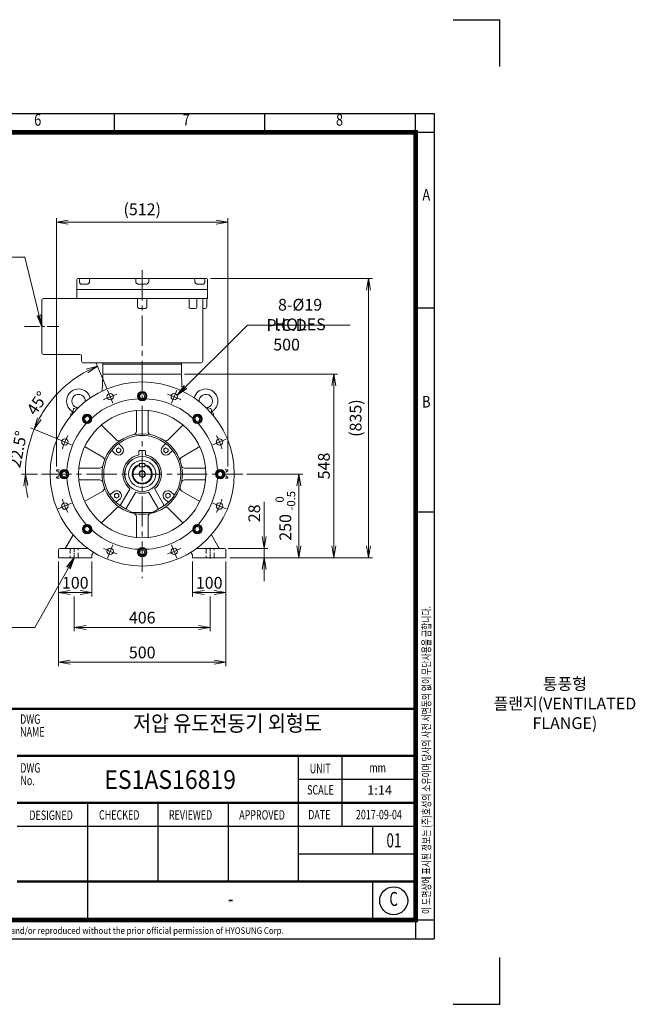
# Model space of a CAD drawing. Units: millimetres. Extents: x 0 to 4563, y 0 to 2940.
# Drawn here: x 2724 to 4563, y 0 to 2940 of the extents above; entities that cross this region are included whole.
import ezdxf
from ezdxf.enums import TextEntityAlignment as Align

# ---------------------------------------------------------------- set-up
doc = ezdxf.new("R2010")
doc.units = ezdxf.units.MM
doc.header["$LTSCALE"] = 120
doc.linetypes.add('CENTER2', pattern=[1.125, 0.75, -0.125, 0.125, -0.125])
doc.linetypes.add('HIDDEN2', pattern=[0.1875, 0.125, -0.0625])
doc.layers.get('0').update_dxf_attribs({"linetype": 'CONTINUOUS', "lineweight": 30})
doc.layers.get('DEFPOINTS').update_dxf_attribs({"linetype": 'CONTINUOUS'})
for name, color, linetype, lineweight in [('CENTER LINE', 1, 'CENTER2', 9), ('DIMENSION LINE', 2, 'CONTINUOUS', 13), ('HIDDEN OUTLINE', 2, 'HIDDEN2', 20), ('OUTLINE', 3, 'CONTINUOUS', 20)]:
    doc.layers.add(name, color=color, linetype=linetype, lineweight=lineweight)
doc.styles.add('HY견고딕', font='txt')
doc.styles.add('ROMANS', font='romans.shx', dxfattribs={"width": 0.7, "height": 3.5, "bigfont": 'whgtxt.shx'})
doc.styles.get("Standard").update_dxf_attribs({"font": 'romans.shx', "width": 0.8, "bigfont": 'whgtxt.shx'})
doc.dimstyles.get("Standard").update_dxf_attribs({"dimscale": 11.7, "dimtxt": 3, "dimasz": 3, "dimexe": 1, "dimexo": 1, "dimgap": 1, "dimtad": 1, "dimdec": 1, "dimzin": 9, "dimdsep": 46, "dimtxsty": 'Standard', "dimblk": 'OPEN', "dimcen": 0, "dimclrd": 256, "dimclre": 256, "dimclrt": 7, "dimadec": 1, "dimazin": 2, "dimtfac": 1, "dimtdec": 1, "dimtmove": 0, "dimatfit": 3, "dimldrblk": 'OPEN', "dimfxl": 0, "dimtolj": 1, "dimtzin": 0, "dimlwd": 9, "dimlwe": 9, "dimarcsym": 0})

# ---------------------------------------------------------------- blocks, each defined once
blk = doc.blocks.new('HS_A4양식_S_L(210X297MM)')
at = {"color": 0}
for p, q in [((18, 190), (283, 190)), ((283, 190), (283, 14)), ((283, 148.5), (279, 148.5)), ((283, 105), (279, 105)), ((18, 14), (283, 14)), ((18, 14), (283, 14))]:
    blk.add_line(p, q, dxfattribs=at)
for p, q in [((214.75, 186), (214.75, 190)), ((246.88, 186), (246.88, 190)), ((279, 186.04), (279, 190)), ((18, 186), (283, 186)), ((279, 186.04), (279, 14)), ((18, 18), (283, 18))]:
    blk.add_line(p, q)
at = {"color": 3, "const_width": 1}
blk.add_lwpolyline([(22, 18), (279, 18), (279, 186), (22, 186), (22, 17.5)], dxfattribs=at)
at = {"style": 'ROMANS', "width": 0.8}
for s, p in [('6', (198.39, 188.32)), ('7', (230.08, 188.32)), ('8', (262.79, 188.32)), ('A', (281.3, 172.34)), ('B', (281.3, 128.2))]:
    blk.add_text(s, height=2.5, dxfattribs=at).set_placement(p, align=Align.MIDDLE)
at = {"style": 'ROMANS', "width": 0.7}
blk.add_text('이 도면상에 표시된 정보는 (주)효성의 소유이며 당사의 사전 서면동의 없이 무단사용을 금합니다.', height=1.75, rotation=90, dxfattribs=at).set_placement((282.18, 19.25))
at = {"style": 'ROMANS', "width": 0.88}
blk.add_text("The information written in this drawing is HYOSUNG's property, and may not be disclosed and/or reproduced without the prior official permission of HYOSUNG Corp.", height=1.4, dxfattribs=at).set_placement((122.33, 15.02))
blk = doc.blocks.new('HYOSUNG_TITLE_A4_L')
for p in [(0, 45), (-170, 0)]:
    blk.add_line(p, (0, 0))
at = {"color": 3}
for p, q in [((-25, 8.2), (-25, 35)), ((-15.66, 20), (-15.66, 35)), ((-25, 30), (0, 30)), ((-85, 25), (0, 25)), ((-70, 25), (-70, 0)), ((-55, 25), (-55, 8.2)), ((-40, 25), (-40, 8.2)), ((-85, 20), (0, 20)), ((-9.09, 14.1), (-9.09, 20)), ((-25, 14.1), (0, 14.1)), ((-25, 14.1), (0, 14.1)), ((-9.09, 0), (-9.09, 8.2))]:
    blk.add_line(p, q, dxfattribs=at)
at = {"color": 3, "const_width": 0.5}
for points in [[(-170.25, 45), (0, 45)], [(-85, 35), (0, 35)], [(0, 25), (-85, 25)], [(0, 8.2), (-85, 8.2)]]:
    blk.add_lwpolyline(points, dxfattribs=at)
blk.add_circle((-4.66, 4.09), 2.99)
at = {"style": 'ROMANS', "width": 0.7}
for s, p in [('DWG ', (-84.36, 41.82)), ('NAME', (-84.36, 39.11)), ('DWG', (-84.33, 31.43)), ('UNIT', (-22.57, 31.29)), ('No.', (-84.3, 28.74)), ('SCALE', (-23.12, 26.74)), ('DESIGNED', (-82.39, 21.33)), ('CHECKED', (-67.53, 21.4)), ('REVIEWED', (-52.62, 21.4)), ('APPROVED', (-37.62, 21.4)), ('DATE', (-22.9, 21.45))]:
    blk.add_text(s, height=2, dxfattribs=at).set_placement(p)
for tag, height, p in [('GEN-TITLE-CTRN{2.5}', 2, (-167.5, 41.5)), ('GEN-TITLE-POSI{22.6}', 2, (-8.08, 32.46)), ('GEN-TITLE-APPM{2.5}', 2, (-167.5, 27.5)), ('GEN-TITLE-FSCM{20.7}', 1.8, (-12.78, 11.15))]:
    blk.add_attdef(tag, text='', height=height, dxfattribs=at).set_placement(p, align=Align.MIDDLE_CENTER)
for tag, height, p in [('GEN-TITLE-PLOT{5}', 1.8, (-160, 41.5)), ('GEN-TITLE-CHKM{2.5}', 2, (-167.5, 34.5)), ('GEN-TITLE-ISSD{5}', 1.8, (-160, 34.5)), ('GEN-TITLE-ITEM{12.7}', 3.5, (-120, 4.1)), ('GEN-TITLE-REF{12.7}', 3.5, (-39.42, 4.1)), ('GEN-TITLE-GRADE{22.6}', 3, (-4.66, 4.09))]:
    blk.add_attdef(tag, text='', height=height, dxfattribs=at).set_placement(p, align=Align.MIDDLE)
for tag, p in [('GEN-TITLE-MAT2{35}', (-153.17, 41.5)), ('GEN-TITLE-MAT1{35}', (-153.17, 34.5)), ('GEN-TITLE-DACT{35}', (-153.17, 27.5))]:
    blk.add_attdef(tag, text='', height=2, dxfattribs=at).set_placement(p, align=Align.MIDDLE_LEFT)
for tag, height, style, width, p in [('GEN-TITLE-DES1{20}', 3.4, 'HY견고딕', 0.9, (-40.12, 40.23)), ('GEN-TITLE-DES2{24.5}', 2.5, 'ROMANS', 0.8, (-40.25, 36.37)), ('GEN-TITLE-NR{12.3}', 4, 'HY견고딕', 0.9, (-52.35, 27.93)), ('GEN-TITLE-DAT{7.1}', 2, 'ROMANS', 0.7, (-7.81, 21.47)), ('GEN-TITLE-REV{22.6}', 3, 'ROMANS', 0.7, (-4.61, 15.46))]:
    blk.add_attdef(tag, text='', height=height, dxfattribs=dict(style=style, width=width)).set_placement(p, align=Align.CENTER)
at = {"style": 'ROMANS'}
blk.add_attdef('GEN-TITLE-SCA{12.7}', text='', height=2, dxfattribs=at).set_placement((-7.66, 26.68), align=Align.CENTER)
blk = doc.blocks.new('_Open')
at = {"color": 0, "linetype": 'ByBlock', "lineweight": -2}
for p, q in [((-1, 0.167), (0, 0)), ((-1, -0.167), (0, 0)), ((0, 0), (-1, 0))]:
    blk.add_line(p, q, dxfattribs=at)
blk = doc.blocks.new('*D10')
at = {"layer": 'DEFPOINTS', "color": 0, "transparency": 16777216}
for p in [(2839.6, 1333.4), (2939.6, 1333.4), (2939.6, 1229.4)]:
    blk.add_point(p, dxfattribs=at)
at = {"layer": 'DIMENSION LINE', "lineweight": 9, "transparency": 16777216}
for p, q in [((2839.6, 1321.7), (2839.6, 1217.7)), ((2939.6, 1321.7), (2939.6, 1217.7)), ((2874.7, 1229.4), (2904.5, 1229.4))]:
    blk.add_line(p, q, dxfattribs=at)
at = {"layer": 'DIMENSION LINE', "lineweight": 9, "transparency": 16777216, "xscale": 35.09999999999999, "yscale": 35.09999999999999, "zscale": 35.09999999999999, "rotation": 180}
blk.add_blockref('_Open', (2839.6, 1229.4), dxfattribs=at)
at = {"layer": 'DIMENSION LINE', "lineweight": 9, "transparency": 16777216, "xscale": 35.09999999999999, "yscale": 35.09999999999999, "zscale": 35.09999999999999}
blk.add_blockref('_Open', (2939.6, 1229.4), dxfattribs=at)
at = {"layer": 'DIMENSION LINE', "color": 7, "transparency": 16777216, "insert": (2889.6, 1258.6), "char_height": 35.1, "attachment_point": 5}
blk.add_mtext('\\A1;100', dxfattribs=at)
blk = doc.blocks.new('*D11')
at = {"layer": 'DEFPOINTS', "color": 0, "transparency": 16777216}
for p in [(3239.6, 1333.4), (3339.6, 1333.4), (3239.6, 1229.4)]:
    blk.add_point(p, dxfattribs=at)
at = {"layer": 'DIMENSION LINE', "lineweight": 9, "transparency": 16777216}
for p, q in [((3239.6, 1321.7), (3239.6, 1217.7)), ((3339.6, 1321.7), (3339.6, 1217.7)), ((3304.5, 1229.4), (3274.7, 1229.4))]:
    blk.add_line(p, q, dxfattribs=at)
at = {"layer": 'DIMENSION LINE', "lineweight": 9, "transparency": 16777216, "xscale": 35.09999999999999, "yscale": 35.09999999999999, "zscale": 35.09999999999999, "rotation": 180}
blk.add_blockref('_Open', (3239.6, 1229.4), dxfattribs=at)
at = {"layer": 'DIMENSION LINE', "lineweight": 9, "transparency": 16777216, "xscale": 35.09999999999999, "yscale": 35.09999999999999, "zscale": 35.09999999999999}
blk.add_blockref('_Open', (3339.6, 1229.4), dxfattribs=at)
at = {"layer": 'DIMENSION LINE', "color": 7, "transparency": 16777216, "insert": (3289.6, 1258.6), "char_height": 35.1, "attachment_point": 5}
blk.add_mtext('\\A1;100', dxfattribs=at)
blk = doc.blocks.new('*D12')
at = {"layer": 'DEFPOINTS', "color": 0, "transparency": 16777216}
for p in [(2886.6, 1229.4), (3292.6, 1229.4), (3292.6, 1125.4)]:
    blk.add_point(p, dxfattribs=at)
at = {"layer": 'DIMENSION LINE', "lineweight": 9, "transparency": 16777216}
for p, q in [((2886.6, 1217.7), (2886.6, 1113.7)), ((3292.6, 1217.7), (3292.6, 1113.7)), ((2921.7, 1125.4), (3257.5, 1125.4))]:
    blk.add_line(p, q, dxfattribs=at)
at = {"layer": 'DIMENSION LINE', "lineweight": 9, "transparency": 16777216, "xscale": 35.09999999999999, "yscale": 35.09999999999999, "zscale": 35.09999999999999, "rotation": 180}
blk.add_blockref('_Open', (2886.6, 1125.4), dxfattribs=at)
at = {"layer": 'DIMENSION LINE', "lineweight": 9, "transparency": 16777216, "xscale": 35.09999999999999, "yscale": 35.09999999999999, "zscale": 35.09999999999999}
blk.add_blockref('_Open', (3292.6, 1125.4), dxfattribs=at)
at = {"layer": 'DIMENSION LINE', "color": 7, "transparency": 16777216, "insert": (3089.6, 1154.6), "char_height": 35.1, "attachment_point": 5}
blk.add_mtext('\\A1;406', dxfattribs=at)
blk = doc.blocks.new('*D13')
at = {"layer": 'DEFPOINTS', "color": 0, "transparency": 16777216}
for p in [(2839.6, 1333.4), (3339.6, 1333.4), (3339.6, 1021.4)]:
    blk.add_point(p, dxfattribs=at)
at = {"layer": 'DIMENSION LINE', "lineweight": 9, "transparency": 16777216}
for p, q in [((2839.6, 1321.7), (2839.6, 1009.7)), ((3339.6, 1321.7), (3339.6, 1009.7)), ((2874.7, 1021.4), (3304.5, 1021.4))]:
    blk.add_line(p, q, dxfattribs=at)
at = {"layer": 'DIMENSION LINE', "lineweight": 9, "transparency": 16777216, "xscale": 35.09999999999999, "yscale": 35.09999999999999, "zscale": 35.09999999999999, "rotation": 180}
blk.add_blockref('_Open', (2839.6, 1021.4), dxfattribs=at)
at = {"layer": 'DIMENSION LINE', "lineweight": 9, "transparency": 16777216, "xscale": 35.09999999999999, "yscale": 35.09999999999999, "zscale": 35.09999999999999}
blk.add_blockref('_Open', (3339.6, 1021.4), dxfattribs=at)
at = {"layer": 'DIMENSION LINE', "color": 7, "transparency": 16777216, "insert": (3089.6, 1050.6), "char_height": 35.1, "attachment_point": 5}
blk.add_mtext('\\A1;500', dxfattribs=at)
blk = doc.blocks.new('*D14')
at = {"layer": 'DEFPOINTS', "color": 0, "transparency": 16777216}
for p in [(3334.6, 1361.4), (3453.6, 1361.4), (3339.6, 1333.4)]:
    blk.add_point(p, dxfattribs=at)
at = {"layer": 'DIMENSION LINE', "lineweight": 9, "transparency": 16777216}
for p, q in [((3453.6, 1396.5), (3453.6, 1500.4)), ((3346.3, 1361.4), (3465.3, 1361.4)), ((3453.6, 1333.4), (3453.6, 1361.4)), ((3351.3, 1333.4), (3465.3, 1333.4)), ((3453.6, 1298.3), (3453.6, 1263.2))]:
    blk.add_line(p, q, dxfattribs=at)
at = {"layer": 'DIMENSION LINE', "lineweight": 9, "transparency": 16777216, "xscale": 35.09999999999999, "yscale": 35.09999999999999, "zscale": 35.09999999999999}
for p, rotation in [((3453.6, 1361.4), 270), ((3453.6, 1333.4), 90)]:
    blk.add_blockref('_Open', p, dxfattribs=dict(at, rotation=rotation))
at = {"layer": 'DIMENSION LINE', "color": 7, "transparency": 16777216, "insert": (3424.3, 1466), "char_height": 35.1, "attachment_point": 5, "rotation": 90}
blk.add_mtext('\\A1;28', dxfattribs=at)
blk = doc.blocks.new('*D15')
at = {"layer": 'DEFPOINTS', "color": 0, "transparency": 16777216}
for p in [(3390.6, 1583.4), (3557.6, 1583.4), (3339.6, 1333.4)]:
    blk.add_point(p, dxfattribs=at)
at = {"layer": 'DIMENSION LINE', "lineweight": 9, "transparency": 16777216}
for p, q in [((3402.3, 1583.4), (3569.3, 1583.4)), ((3557.6, 1368.5), (3557.6, 1548.3)), ((3351.3, 1333.4), (3569.3, 1333.4))]:
    blk.add_line(p, q, dxfattribs=at)
at = {"layer": 'DIMENSION LINE', "lineweight": 9, "transparency": 16777216, "xscale": 35.09999999999999, "yscale": 35.09999999999999, "zscale": 35.09999999999999}
for p, rotation in [((3557.6, 1583.4), 90), ((3557.6, 1333.4), 270)]:
    blk.add_blockref('_Open', p, dxfattribs=dict(at, rotation=rotation))
at = {"layer": 'DIMENSION LINE', "color": 7, "transparency": 16777216, "insert": (3517.2, 1458.4), "char_height": 35.1, "attachment_point": 5, "rotation": 90}
blk.add_mtext('\\A1;250 {\\Fromans|c129;\\H0.7x;\\S 0^ -0.5;}', dxfattribs=at)
blk = doc.blocks.new('*D16')
at = {"layer": 'DEFPOINTS', "color": 0, "transparency": 16777216}
for p in [(3204.2, 1881.4), (3661.6, 1881.4), (3339.6, 1333.4)]:
    blk.add_point(p, dxfattribs=at)
at = {"layer": 'DIMENSION LINE', "lineweight": 9, "transparency": 16777216}
for p, q in [((3215.9, 1881.4), (3673.3, 1881.4)), ((3661.6, 1368.5), (3661.6, 1846.3)), ((3351.3, 1333.4), (3673.3, 1333.4))]:
    blk.add_line(p, q, dxfattribs=at)
at = {"layer": 'DIMENSION LINE', "lineweight": 9, "transparency": 16777216, "xscale": 35.09999999999999, "yscale": 35.09999999999999, "zscale": 35.09999999999999}
for p, rotation in [((3661.6, 1881.4), 90), ((3661.6, 1333.4), 270)]:
    blk.add_blockref('_Open', p, dxfattribs=dict(at, rotation=rotation))
at = {"layer": 'DIMENSION LINE', "color": 7, "transparency": 16777216, "insert": (3632.3, 1607.4), "char_height": 35.1, "attachment_point": 5, "rotation": 90}
blk.add_mtext('\\A1;548', dxfattribs=at)
blk = doc.blocks.new('*D17')
at = {"layer": 'DEFPOINTS', "color": 0, "transparency": 16777216}
for p in [(3281.6, 2167.4), (3765.6, 2167.4), (3339.6, 1333.4)]:
    blk.add_point(p, dxfattribs=at)
at = {"layer": 'DIMENSION LINE', "lineweight": 9, "transparency": 16777216}
for p, q in [((3293.3, 2167.4), (3777.3, 2167.4)), ((3765.6, 1368.5), (3765.6, 2132.3)), ((3351.3, 1333.4), (3777.3, 1333.4))]:
    blk.add_line(p, q, dxfattribs=at)
at = {"layer": 'DIMENSION LINE', "lineweight": 9, "transparency": 16777216, "xscale": 35.09999999999999, "yscale": 35.09999999999999, "zscale": 35.09999999999999}
for p, rotation in [((3765.6, 2167.4), 90), ((3765.6, 1333.4), 270)]:
    blk.add_blockref('_Open', p, dxfattribs=dict(at, rotation=rotation))
at = {"layer": 'DIMENSION LINE', "color": 7, "transparency": 16777216, "insert": (3727.1, 1750.4), "char_height": 35.1, "attachment_point": 5, "rotation": 90}
blk.add_mtext('\\A1;(835)', dxfattribs=at)
blk = doc.blocks.new('*D18')
at = {"layer": 'DEFPOINTS', "color": 0, "transparency": 16777216}
for p in [(3345.4, 2335.4), (2833.7, 1593.9), (3345.4, 1593.9)]:
    blk.add_point(p, dxfattribs=at)
at = {"layer": 'DIMENSION LINE', "lineweight": 9, "transparency": 16777216}
for p, q in [((2833.7, 1605.6), (2833.7, 2347.1)), ((2868.8, 2335.4), (3310.3, 2335.4)), ((3345.4, 1605.6), (3345.4, 2347.1))]:
    blk.add_line(p, q, dxfattribs=at)
at = {"layer": 'DIMENSION LINE', "lineweight": 9, "transparency": 16777216, "xscale": 35.09999999999999, "yscale": 35.09999999999999, "zscale": 35.09999999999999, "rotation": 180}
blk.add_blockref('_Open', (2833.7, 2335.4), dxfattribs=at)
at = {"layer": 'DIMENSION LINE', "lineweight": 9, "transparency": 16777216, "xscale": 35.09999999999999, "yscale": 35.09999999999999, "zscale": 35.09999999999999}
blk.add_blockref('_Open', (3345.4, 2335.4), dxfattribs=at)
at = {"layer": 'DIMENSION LINE', "color": 7, "transparency": 16777216, "insert": (3089.6, 2373.8), "char_height": 35.1, "attachment_point": 5}
blk.add_mtext('\\A1;(512)', dxfattribs=at)
blk = doc.blocks.new('*D31')
at = {"layer": 'DEFPOINTS', "color": 0, "transparency": 16777216}
for p in [(2847.1, 1683.8), (2752.4, 1673.7), (2870.2, 1674.3), (2788.6, 1583.4), (3390.6, 1583.4)]:
    blk.add_point(p, dxfattribs=at)
at = {"layer": 'DIMENSION LINE', "lineweight": 9, "transparency": 16777216}
for p, q in [((2836.3, 1688.3), (2756.3, 1721.4)), ((2776.9, 1583.4), (2728.8, 1583.4))]:
    blk.add_line(p, q, dxfattribs=at)
for start, end in [(145.9726, 151.7363), (157.5, 180), (185.7637, 191.5274)]:
    blk.add_arc((3089.6, 1583.4), 349.1, start, end, dxfattribs=at)
at = {"layer": 'DIMENSION LINE', "lineweight": 9, "transparency": 16777216, "xscale": 35.09999999999999, "yscale": 35.09999999999999, "zscale": 35.09999999999999}
for p, rotation in [((2767.1, 1717), 244.6181388734106), ((2740.5, 1583.4), 92.88186112659098)]:
    blk.add_blockref('_Open', p, dxfattribs=dict(at, rotation=rotation))
at = {"layer": 'DIMENSION LINE', "color": 7, "transparency": 16777216, "insert": (2718.5, 1657.2), "char_height": 35.1, "attachment_point": 5, "rotation": 78.75}
blk.add_mtext('\\A1;22.5°', dxfattribs=at)
blk = doc.blocks.new('*D32')
at = {"layer": 'DEFPOINTS', "color": 0, "transparency": 16777216}
for p in [(2877.1, 1860.3), (2989.1, 1825.9), (2998.7, 1802.8), (2847.1, 1683.8), (2870.2, 1674.3)]:
    blk.add_point(p, dxfattribs=at)
at = {"layer": 'DIMENSION LINE', "lineweight": 9, "transparency": 16777216}
for p, q in [((2984.6, 1836.7), (2951.5, 1916.7)), ((2836.3, 1688.3), (2756.3, 1721.4))]:
    blk.add_line(p, q, dxfattribs=at)
blk.add_arc((3089.6, 1583.4), 349.1, 118.2637, 151.7363, dxfattribs=at)
at = {"layer": 'DIMENSION LINE', "lineweight": 9, "transparency": 16777216, "xscale": 35.09999999999999, "yscale": 35.09999999999999, "zscale": 35.09999999999999}
for p, rotation in [((2956, 1905.9), 25.38186112658767), ((2767.1, 1717), 244.6181388734113)]:
    blk.add_blockref('_Open', p, dxfattribs=dict(at, rotation=rotation))
at = {"layer": 'DIMENSION LINE', "color": 7, "transparency": 16777216, "insert": (2776, 1795.1), "char_height": 35.1, "attachment_point": 5, "rotation": 55.9726}
blk.add_mtext('\\A1;45°', dxfattribs=at)
blk = doc.blocks.new('A$C7DBA6737')
at = {"layer": 'OUTLINE'}
for p, q in [((2110.5, 1022), (2117, 1025.7)), ((2110.5, 1014.5), (2110.5, 1022)), ((2117, 1010.7), (2110.5, 1014.5)), ((2117, 1025.7), (2123.5, 1022)), ((2123.5, 1014.5), (2117, 1010.7)), ((2123.5, 1022), (2123.5, 1014.5))]:
    blk.add_line(p, q, dxfattribs=at)
blk.add_circle((2117, 1018.2), 6.5, dxfattribs=at)
blk = doc.blocks.new('A$C62F56CEB')
at = {"layer": 'OUTLINE'}
blk.add_blockref('A$C7DBA6737', (-2117, -1018.2), dxfattribs=at)
blk = doc.blocks.new('A$C5EC20BD5')
at = {"layer": 'OUTLINE'}
blk.add_lwpolyline([(-4, 7), (-8.1, 0), (-4, -7), (4, -7), (8.1, 0), (4, 7)], close=True, dxfattribs=at)
for radius in [12, 10.4]:
    blk.add_circle((0, 0), radius, dxfattribs=at)
blk = doc.blocks.new('*U38')
at = {"layer": 'OUTLINE'}
blk.add_circle((0, 0), 14, dxfattribs=at)
at = {"layer": 'DIMENSION LINE'}
blk.add_blockref('A$C5EC20BD5', (0, 0), dxfattribs=at)
blk = doc.blocks.new('*U39')
at = {"layer": 'DIMENSION LINE', "color": 0, "linetype": 'ByBlock', "lineweight": -2, "transparency": 16777216}
blk.add_blockref('*U38', (13304.4, -4471.1), dxfattribs=at)
for p, rotation in [((13139.7, -4539.3), 45.00000000000003), ((13469.1, -4539.3), 315), ((13071.4, -4704), 90.00000000000001), ((13537.3, -4704), 270), ((13139.7, -4868.7), 135), ((13469.1, -4868.7), 225.0000000000001), ((13304.4, -4937), 180)]:
    blk.add_blockref('*U38', p, dxfattribs=dict(at, rotation=rotation))

msp = doc.modelspace()

# ---------------------------------------------------------------- linework, layer by layer
for p, q in [((4018, 2940), (4158, 2940)), ((4158, 2800), (4158, 2940)), ((4158, 0), (4158, 140)), ((4018, 0), (4158, 0))]:
    msp.add_line(p, q)
at = {"layer": 'CENTER LINE'}
for p, q in [((3089.58, 2191.66), (3089.58, 1272.37)), ((3002.13, 1794.48), (2985.68, 1834.2)), ((3177.02, 1794.48), (3193.48, 1834.2)), ((2878.47, 1670.81), (2838.74, 1687.27)), ((3300.68, 1670.81), (3340.41, 1687.27)), ((2788.59, 1583.37), (3390.57, 1583.37)), ((2878.47, 1495.93), (2838.74, 1479.47)), ((3300.68, 1495.93), (3340.41, 1479.47)), ((3002.13, 1372.26), (2985.68, 1332.54)), ((3177.02, 1372.26), (3193.48, 1332.54))]:
    msp.add_line(p, q, dxfattribs=at)
at = {"layer": 'CENTER LINE', "ltscale": 0.5}
msp.add_line((2738.25, 2023.87), (2840.9, 2023.87), dxfattribs=at)
at = {"layer": 'CENTER LINE', "ltscale": 0.15}
for p, q in [((2886.58, 1363.12), (2886.58, 1331.62)), ((3292.58, 1331.62), (3292.58, 1363.12))]:
    msp.add_line(p, q, dxfattribs=at)
at = {"layer": 'CENTER LINE'}
for start, end in [(107.57243, 117.42757), (62.57243, 72.42757), (152.57243, 162.42757), (17.57243, 27.42757), (197.57243, 207.42757), (332.57243, 342.42757), (242.57243, 252.42757), (287.57243, 297.42757)]:
    msp.add_arc((3089.58, 1583.37), 250, start, end, dxfattribs=at)
at = {"layer": 'DIMENSION LINE'}
msp.add_arc((3089.58, 1583.37), 10, 270, 180, dxfattribs=at)
at = {"layer": 'HIDDEN OUTLINE'}
for p, q in [((2833.72, 1593.94), (2833.72, 1593.8)), ((2842.05, 1596.16), (2835.65, 1595.94)), ((2835.65, 1591.8), (2835.72, 1591.8)), ((3337.11, 1596.16), (3343.51, 1595.94)), ((3343.51, 1591.8), (3343.44, 1591.8)), ((3345.44, 1593.94), (3345.44, 1593.8)), ((2833.72, 1572.94), (2833.72, 1572.8)), ((2835.72, 1574.94), (2835.65, 1574.94)), ((2835.65, 1570.8), (2842.05, 1570.58)), ((3343.51, 1570.8), (3337.11, 1570.58)), ((3343.44, 1574.94), (3343.51, 1574.94)), ((3345.44, 1572.94), (3345.44, 1572.8)), ((2874.58, 1361.37), (2874.58, 1333.37)), ((2898.58, 1333.37), (2898.58, 1361.37)), ((3280.58, 1361.37), (3280.58, 1333.37)), ((3304.58, 1333.37), (3304.58, 1361.37))]:
    msp.add_line(p, q, dxfattribs=at)
for centre, radius, start, end in [((2835.72, 1593.94), 2, 92, 180), ((2835.72, 1593.8), 2, 180, 268), ((2835.58, 1587.8), 4, 0, 88), ((3343.58, 1587.8), 4, 92, 180), ((3343.44, 1593.94), 2, 0, 88), ((3343.44, 1593.8), 2, 272, 0), ((2835.72, 1572.94), 2, 92, 180), ((2835.72, 1572.8), 2, 180, 268), ((2835.58, 1578.94), 4, 272, 0), ((3343.58, 1578.94), 4, 180, 268), ((3343.44, 1572.94), 2, 0, 88), ((3343.44, 1572.8), 2, 272, 0)]:
    msp.add_arc(centre, radius, start, end, dxfattribs=at)
at = {"layer": 'OUTLINE'}
for p, q in [((2894.58, 2164.37), (2894.58, 2107.37)), ((2897.58, 2167.37), (3281.58, 2167.37)), ((2902.35, 2156.37), (2902.35, 2164.37)), ((2924.74, 2150.37), (2907.02, 2150.37)), ((2932.52, 2164.37), (2932.52, 2156.37)), ((3070.08, 2156.37), (3070.08, 2167.37)), ((3100.59, 2150.37), (3078.56, 2150.37)), ((3109.08, 2156.37), (3109.08, 2167.37)), ((3246.64, 2156.37), (3246.64, 2164.37)), ((3272.14, 2150.37), (3254.42, 2150.37)), ((3276.8, 2164.37), (3276.8, 2156.37)), ((3284.58, 2164.37), (3284.58, 2107.37)), ((3284.58, 2134.37), (2894.58, 2134.37)), ((2789.58, 1945.37), (2789.58, 2102.37)), ((2794.58, 2107.37), (3284.58, 2107.37)), ((3075.83, 2106.95), (3075.83, 2082.37)), ((3103.33, 2082.37), (3103.33, 2106.95)), ((3229.36, 2107.37), (3229.36, 2082.37)), ((3253.07, 2082.37), (3253.07, 2107.37)), ((3270.58, 1920.37), (3270.58, 2104.37)), ((3282.58, 2082.37), (3282.58, 2107.37)), ((3095.58, 2077.37), (3083.58, 2077.37)), ((3235.16, 2077.38), (3235.07, 2077.38)), ((3248.07, 2077.37), (3235.11, 2077.37)), ((3270.58, 2077.37), (3277.58, 2077.37)), ((2903.58, 1940.37), (2794.58, 1940.37)), ((2908.58, 1920.37), (2908.58, 1935.37)), ((3265.58, 1915.37), (2913.58, 1915.37)), ((2972.08, 1881.37), (2972.08, 1915.37)), ((3207.08, 1911.37), (2972.08, 1911.37)), ((3207.08, 1915.37), (3207.08, 1881.37)), ((2971.98, 1878.47), (2970.33, 1831.17)), ((3207.08, 1881.37), (2972.08, 1881.37)), ((3207.18, 1878.47), (3208.83, 1831.17)), ((2879.58, 1766.37), (2884.31, 1766.37)), ((2882.08, 1766.37), (2884.05, 1777.56)), ((3072.08, 1710.09), (3072.08, 1772.5)), ((3107.08, 1710.09), (3107.08, 1772.33)), ((3299.58, 1766.37), (3294.85, 1766.37)), ((3297.08, 1766.37), (3295.1, 1777.56)), ((2876.58, 1757.31), (2876.58, 1763.37)), ((3302.58, 1763.37), (3302.58, 1757.31)), ((3012.35, 1685.35), (2968.21, 1729.48)), ((3166.81, 1685.35), (3210.94, 1729.48)), ((2971.6, 1634.17), (2917.36, 1665.48)), ((3000.28, 1652.16), (3008.61, 1643.83)), ((3029.12, 1664.33), (3020.78, 1672.67)), ((3079.58, 1641.65), (3079.58, 1651.37)), ((3081.58, 1653.37), (3097.58, 1653.37)), ((3099.58, 1651.37), (3099.58, 1641.65)), ((3158.37, 1672.67), (3150.04, 1664.33)), ((3170.54, 1643.83), (3178.88, 1652.16)), ((3207.56, 1634.17), (3261.8, 1665.48)), ((2962.85, 1600.87), (2900.62, 1600.87)), ((3081.58, 1614.87), (3081.58, 1604.87)), ((3081.58, 1614.87), (3097.58, 1614.87)), ((3081.58, 1604.87), (3097.58, 1604.87)), ((3097.58, 1614.87), (3097.58, 1604.87)), ((3216.3, 1600.87), (3278.71, 1600.87)), ((2962.85, 1565.87), (2900.44, 1565.87)), ((3216.3, 1565.87), (3278.54, 1565.87)), ((2971.6, 1532.57), (2917.36, 1501.26)), ((3003.65, 1530.2), (2994.62, 1522.62)), ((3052.19, 1538.61), (3023.64, 1489.15)), ((3126.97, 1538.61), (3155.52, 1489.15)), ((3184.53, 1522.62), (3175.5, 1530.2)), ((3207.56, 1532.57), (3261.8, 1501.26)), ((3013.26, 1500.4), (3022.29, 1507.98)), ((3041.44, 1479.99), (3069.51, 1528.61)), ((3137.71, 1479.99), (3109.65, 1528.61)), ((3156.86, 1507.98), (3165.89, 1500.4)), ((3012.35, 1481.39), (2968.21, 1437.26)), ((3023.66, 1489.14), (3023.64, 1489.15)), ((3040.08, 1479.63), (3023.91, 1488.96)), ((3040.08, 1479.63), (3041.81, 1478.63)), ((3059.11, 1468.64), (3041.81, 1478.63)), ((3139.08, 1479.63), (3120.04, 1468.64)), ((3155.25, 1488.96), (3139.08, 1479.63)), ((3155.52, 1489.15), (3155.5, 1489.14)), ((3166.81, 1481.39), (3210.94, 1437.26)), ((3119.04, 1468.37), (3060.11, 1468.37)), ((3072.08, 1456.64), (3072.08, 1394.41)), ((3107.08, 1456.64), (3107.08, 1394.23)), ((2861.02, 1363.87), (2882.97, 1401.88)), ((3296.19, 1401.88), (3319.58, 1361.37)), ((2839.58, 1333.37), (2839.58, 1356.37)), ((2844.58, 1361.37), (2925.72, 1361.37)), ((3251.88, 1361.37), (3334.58, 1361.37)), ((3339.58, 1356.37), (3339.58, 1333.37)), ((2839.58, 1333.37), (2939.58, 1333.37)), ((2944.01, 1350.05), (2939.58, 1342.37)), ((2939.58, 1342.37), (2939.58, 1333.37)), ((3239.58, 1342.37), (3235.14, 1350.05)), ((3239.58, 1333.37), (3239.58, 1342.37)), ((3239.58, 1333.37), (3339.58, 1333.37))]:
    msp.add_line(p, q, dxfattribs=at)
for centre, radius in [((3089.58, 1583.37), 275), ((2993.91, 1814.34), 9.5), ((3185.25, 1814.34), 9.5), ((3089.58, 1583.37), 190.37), ((2858.61, 1679.04), 9.5), ((3089.58, 1583.37), 120), ((3320.55, 1679.04), 9.5), ((3089.58, 1583.37), 52.5), ((3089.58, 1583.37), 52), ((3089.58, 1583.37), 40.5), ((3089.58, 1583.37), 8.65), ((2858.61, 1487.7), 9.5), ((3320.55, 1487.7), 9.5), ((2993.91, 1352.4), 9.5), ((3185.25, 1352.4), 9.5)]:
    msp.add_circle(centre, radius, dxfattribs=at)
for centre, radius, start, end in [((2897.58, 2164.37), 3, 90, 180), ((3281.58, 2164.37), 3, 0, 90), ((2794.58, 2102.37), 5, 90, 180), ((3076.84, 2105.94), 1.43, 88.10574, 134.91432), ((3102.31, 2105.94), 1.43, 45.08038, 91.89955), ((3273.58, 2104.37), 3, 90, 180), ((3248.07, 2082.37), 5, 270, 0), ((3277.58, 2082.37), 5, 270, 0), ((2794.58, 1945.37), 5, 180, 270), ((2903.58, 1935.37), 5, 0, 90), ((2913.58, 1920.37), 5, 180, 270), ((3265.58, 1920.37), 5, 270, 0), ((2974.98, 1878.37), 3, 90, 178), ((3204.18, 1878.37), 3, 2, 90), ((2899.58, 1801.37), 36, 14.55942, 235.89014), ((3279.58, 1801.37), 36, 304.10986, 165.44085), ((2899.58, 1801.37), 20, 354.51307, 267.63506), ((3089.58, 1583.37), 225, 92.88994, 132.11006), ((3089.58, 1583.37), 225, 47.88994, 87.11006), ((3279.58, 1801.37), 20, 272.36415, 185.48763), ((2879.58, 1763.37), 3, 90, 180), ((2876.03, 1766.59), 6, 357.84603, 55.89023), ((2886.02, 1777.21), 2, 108.07199, 170), ((2899.58, 1735.67), 45.7, 91.06709, 108.07199), ((3279.58, 1735.67), 45.7, 71.92801, 88.93328), ((3293.14, 1777.21), 2, 10, 71.92801), ((3303.13, 1766.59), 6, 124.10977, 182.15397), ((3299.58, 1763.37), 3, 0, 90), ((3089.58, 1583.37), 225, 137.88994, 177.11006), ((3062.08, 1710.43), 10, 282.21253, 0), ((3117.08, 1710.43), 10, 180, 257.78747), ((3089.58, 1583.37), 225, 2.88994, 42.11006), ((3019.18, 1692.66), 10, 225, 302.78747), ((3089.58, 1583.37), 115, 53.39622, 126.60378), ((3159.98, 1692.66), 10, 237.21253, 315), ((3089.58, 1583.37), 115, 143.39622, 211.60378), ((3089.58, 1583.37), 115, 141.35103, 143.39622), ((2998.86, 1650.75), 2, 45, 143.39622), ((3089.58, 1583.37), 115, 128.64897, 141.35103), ((3018.87, 1654.08), 14.5, 225, 45), ((3089.58, 1583.37), 115, 126.60378, 128.64897), ((3022.2, 1674.08), 2, 126.60378, 225), ((3081.58, 1651.37), 2, 90, 180), ((3097.58, 1651.37), 2, 0, 90), ((3160.29, 1654.08), 14.5, 135, 315), ((3089.58, 1583.37), 115, 51.35103, 53.39622), ((3156.96, 1674.08), 2, 315, 53.39622), ((3089.58, 1583.37), 115, 38.64897, 51.35103), ((3180.29, 1650.75), 2, 36.60378, 135), ((3089.58, 1583.37), 115, 36.60378, 38.64897), ((3089.58, 1583.37), 115, 328.39622, 36.60378), ((2966.6, 1625.5), 10, 341.08749, 60), ((3089.58, 1583.37), 57.5, 101.63526, 229.16192), ((3077.58, 1641.65), 2, 281.63526, 0), ((3101.58, 1641.65), 2, 180, 258.36474), ((3089.58, 1583.37), 57.5, 310.83808, 78.36474), ((3212.56, 1625.5), 10, 120, 198.91251), ((2962.52, 1610.87), 10, 270, 347.78747), ((3089.58, 1583.37), 30, 105.46601, 74.53399), ((3089.58, 1583.37), 27.5, 106.91239, 73.08761), ((3216.64, 1610.87), 10, 192.21253, 270), ((3089.58, 1583.37), 225, 182.88994, 222.11006), ((2962.52, 1555.87), 10, 12.21253, 90), ((3216.64, 1555.87), 10, 90, 167.78747), ((3089.58, 1583.37), 225, 317.88994, 357.11006), ((2966.6, 1541.23), 10, 300, 18.91251), ((3012.97, 1519.09), 14.5, 310, 130), ((3051.32, 1539.11), 1, 330, 49.16192), ((3070.38, 1528.11), 1, 70.83808, 150), ((3089.58, 1583.37), 57.5, 250.83808, 270), ((3089.58, 1583.37), 57.5, 270, 289.16192), ((3108.78, 1528.11), 1, 30, 109.16192), ((3127.83, 1539.11), 1, 130.83808, 210), ((3166.18, 1519.09), 14.5, 50, 230), ((3212.56, 1541.23), 10, 161.08749, 240), ((3089.58, 1583.37), 115, 211.60378, 213.64897), ((2993.34, 1524.15), 2, 211.60378, 310), ((3089.58, 1583.37), 115, 213.64897, 226.35103), ((3089.58, 1583.37), 115, 226.35103, 228.39622), ((3014.55, 1498.87), 2, 130, 228.39622), ((3164.61, 1498.87), 2, 311.60378, 50), ((3089.58, 1583.37), 115, 311.60378, 313.64897), ((3089.58, 1583.37), 115, 313.64897, 326.35103), ((3185.82, 1524.15), 2, 230, 328.39622), ((3089.58, 1583.37), 115, 326.35103, 328.39622), ((3019.18, 1474.08), 10, 57.21253, 135), ((3089.58, 1583.37), 115, 228.39622, 234.5586), ((3089.58, 1583.37), 115, 234.5586, 235.01146), ((3089.58, 1583.37), 115, 235.02458, 235.17768), ((3040.58, 1480.49), 1, 240, 330), ((3138.58, 1480.49), 1, 210, 300), ((3159.98, 1474.08), 10, 45, 122.78747), ((3089.58, 1583.37), 115, 304.82232, 304.97542), ((3089.58, 1583.37), 115, 304.98854, 305.4414), ((3089.58, 1583.37), 115, 305.4414, 311.60378), ((3060.11, 1470.37), 2, 240, 270), ((3062.08, 1456.31), 10, 0, 77.78747), ((3117.08, 1456.31), 10, 102.21253, 180), ((3119.04, 1470.37), 2, 270, 300), ((3089.58, 1583.37), 225, 227.88994, 267.11006), ((3089.58, 1583.37), 225, 272.88994, 312.11006), ((2844.58, 1356.37), 5, 90, 180), ((2856.69, 1366.37), 5, 270, 330), ((2925.72, 1366.37), 5, 270, 285.26195), ((3253.43, 1366.37), 5, 254.73556, 270), ((3322.46, 1366.37), 5, 210, 270), ((3334.58, 1356.37), 5, 0, 90)]:
    msp.add_arc(centre, radius, start, end, dxfattribs=at)
for centre, major_axis, ratio, start_param, end_param in [((2905.02, 2164.37), (0, -3), 0.8889321, 3.1415927, 4.712389), ((2933.89, 2164.37), (0, -3), 0.4580389, 3.1415927, 4.712389), ((3245.27, 2164.37), (0, 3), 0.4580389, -1.5707963, 0), ((3274.14, 2164.37), (0, 3), 0.8889321, -1.5707963, 0), ((3275.58, 2072.37), (3.54, -3.54), 1, 3.9260909, 3.9322782)]:
    msp.add_ellipse(centre, major_axis=major_axis, ratio=ratio, start_param=start_param, end_param=end_param, dxfattribs=at)
for points, knots in [([(2907.02, 2150.37), (2906.75, 2150.37), (2906.49, 2150.41), (2906.1, 2150.54), (2905.98, 2150.59), (2905.73, 2150.71), (2905.6, 2150.79), (2905.25, 2151.03), (2905.02, 2151.22), (2904.59, 2151.68), (2904.38, 2151.94), (2903.81, 2152.79), (2903.48, 2153.44), (2902.88, 2154.86), (2902.61, 2155.62), (2902.35, 2156.37)], [0, 0, 0, 0, 0.125, 0.125, 0.1875, 0.1875, 0.25, 0.25, 0.375, 0.375, 0.5, 0.5, 0.75, 0.75, 1, 1, 1, 1]), ([(2932.52, 2156.37), (2932.01, 2155.62), (2931.5, 2154.86), (2930.41, 2153.44), (2929.82, 2152.79), (2928.85, 2151.94), (2928.5, 2151.68), (2927.8, 2151.22), (2927.43, 2151.03), (2926.87, 2150.79), (2926.68, 2150.71), (2926.29, 2150.59), (2926.1, 2150.54), (2925.52, 2150.41), (2925.13, 2150.37), (2924.74, 2150.37)], [0, 0, 0, 0, 0.25, 0.25, 0.5, 0.5, 0.625, 0.625, 0.75, 0.75, 0.8125, 0.8125, 0.875, 0.875, 1, 1, 1, 1]), ([(3078.56, 2150.37), (3078.11, 2150.37), (3077.66, 2150.41), (3076.99, 2150.55), (3076.77, 2150.6), (3076.34, 2150.73), (3076.12, 2150.8), (3075.49, 2151.05), (3075.09, 2151.26), (3074.31, 2151.72), (3073.94, 2151.99), (3072.89, 2152.84), (3072.27, 2153.49), (3071.41, 2154.54), (3071.14, 2154.9), (3070.6, 2155.63), (3070.34, 2156), (3070.08, 2156.37)], [0, 0, 0, 0, 0.125, 0.125, 0.1875, 0.1875, 0.25, 0.25, 0.375, 0.375, 0.5, 0.5, 0.75, 0.75, 0.875, 0.875, 1, 1, 1, 1]), ([(3109.08, 2156.37), (3108.82, 2156), (3108.56, 2155.63), (3108.02, 2154.9), (3107.74, 2154.54), (3106.89, 2153.49), (3106.27, 2152.84), (3105.22, 2151.99), (3104.84, 2151.72), (3104.07, 2151.26), (3103.67, 2151.05), (3103.03, 2150.8), (3102.82, 2150.73), (3102.38, 2150.6), (3102.16, 2150.55), (3101.5, 2150.41), (3101.05, 2150.37), (3100.59, 2150.37)], [0, 0, 0, 0, 0.125, 0.125, 0.25, 0.25, 0.5, 0.5, 0.625, 0.625, 0.75, 0.75, 0.8125, 0.8125, 0.875, 0.875, 1, 1, 1, 1]), ([(3254.42, 2150.37), (3254.03, 2150.37), (3253.64, 2150.41), (3253.06, 2150.54), (3252.86, 2150.59), (3252.48, 2150.71), (3252.29, 2150.79), (3251.72, 2151.03), (3251.36, 2151.22), (3250.65, 2151.68), (3250.31, 2151.94), (3249.33, 2152.79), (3248.75, 2153.44), (3247.65, 2154.86), (3247.15, 2155.62), (3246.64, 2156.37)], [0, 0, 0, 0, 0.125, 0.125, 0.1875, 0.1875, 0.25, 0.25, 0.375, 0.375, 0.5, 0.5, 0.75, 0.75, 1, 1, 1, 1]), ([(3276.8, 2156.37), (3276.54, 2155.62), (3276.27, 2154.86), (3275.67, 2153.44), (3275.35, 2152.79), (3274.77, 2151.94), (3274.57, 2151.68), (3274.14, 2151.22), (3273.91, 2151.03), (3273.55, 2150.79), (3273.43, 2150.71), (3273.18, 2150.59), (3273.05, 2150.54), (3272.67, 2150.41), (3272.41, 2150.37), (3272.14, 2150.37)], [0, 0, 0, 0, 0.25, 0.25, 0.5, 0.5, 0.625, 0.625, 0.75, 0.75, 0.8125, 0.8125, 0.875, 0.875, 1, 1, 1, 1]), ([(3075.83, 2082.37), (3075.83, 2081.92), (3075.9, 2081.49), (3076.1, 2080.86), (3076.19, 2080.65), (3076.38, 2080.25), (3076.49, 2080.07), (3076.74, 2079.71), (3076.88, 2079.53), (3077.18, 2079.21), (3077.34, 2079.06), (3077.68, 2078.79), (3077.85, 2078.66), (3078.22, 2078.42), (3078.41, 2078.32), (3078.99, 2078.03), (3079.39, 2077.88), (3080.22, 2077.65), (3080.64, 2077.57), (3081.89, 2077.39), (3082.73, 2077.37), (3083.58, 2077.37)], [0, 0, 0, 0, 0.125, 0.125, 0.1875, 0.1875, 0.25, 0.25, 0.3125, 0.3125, 0.375, 0.375, 0.4375, 0.4375, 0.5, 0.5, 0.625, 0.625, 0.75, 0.75, 1, 1, 1, 1]), ([(3095.58, 2077.37), (3096.42, 2077.37), (3097.26, 2077.39), (3098.51, 2077.57), (3098.93, 2077.65), (3099.76, 2077.88), (3100.16, 2078.03), (3100.74, 2078.31), (3100.93, 2078.42), (3101.3, 2078.65), (3101.47, 2078.78), (3101.98, 2079.2), (3102.28, 2079.51), (3102.66, 2080.06), (3102.77, 2080.25), (3102.97, 2080.64), (3103.05, 2080.85), (3103.19, 2081.26), (3103.24, 2081.48), (3103.31, 2081.92), (3103.33, 2082.14), (3103.33, 2082.37)], [0, 0, 0, 0, 0.25, 0.25, 0.375, 0.375, 0.5, 0.5, 0.5625, 0.5625, 0.625, 0.625, 0.75, 0.75, 0.8125, 0.8125, 0.875, 0.875, 0.9375, 0.9375, 1, 1, 1, 1]), ([(3229.36, 2082.37), (3229.36, 2081.99), (3229.41, 2081.62), (3229.57, 2080.89), (3229.7, 2080.54), (3229.94, 2080.04), (3230.03, 2079.88), (3230.22, 2079.58), (3230.33, 2079.43), (3230.67, 2079.01), (3230.92, 2078.76), (3231.47, 2078.33), (3231.77, 2078.14), (3232.39, 2077.83), (3232.71, 2077.71), (3233.38, 2077.53), (3233.72, 2077.47), (3234.41, 2077.39), (3234.75, 2077.37), (3235.11, 2077.37)], [0, 0, 0, 0, 0.125, 0.125, 0.25, 0.25, 0.3125, 0.3125, 0.375, 0.375, 0.5, 0.5, 0.625, 0.625, 0.75, 0.75, 0.875, 0.875, 1, 1, 1, 1]), ([(3041.44, 1479.99), (3041.41, 1479.93), (3041.42, 1479.81), (3041.46, 1479.54), (3041.49, 1479.38), (3041.55, 1479.09), (3041.58, 1478.96), (3041.65, 1478.81), (3041.67, 1478.76), (3041.72, 1478.7), (3041.73, 1478.68), (3041.77, 1478.65), (3041.79, 1478.64), (3041.81, 1478.63)], [0, 0, 0, 0, 0.25, 0.25, 0.5, 0.5, 0.75, 0.75, 0.875, 0.875, 0.9375, 0.9375, 1, 1, 1, 1]), ([(3137.71, 1479.99), (3137.75, 1479.93), (3137.74, 1479.81), (3137.7, 1479.54), (3137.67, 1479.38), (3137.61, 1479.09), (3137.58, 1478.96), (3137.51, 1478.81), (3137.48, 1478.76), (3137.44, 1478.7), (3137.42, 1478.68), (3137.39, 1478.65), (3137.37, 1478.64), (3137.35, 1478.63)], [0, 0, 0, 0, 0.25, 0.25, 0.5, 0.5, 0.75, 0.75, 0.875, 0.875, 0.9375, 0.9375, 1, 1, 1, 1])]:
    msp.add_open_spline(points, degree=3, knots=knots, dxfattribs=at)

# ---------------------------------------------------------------- block references
at = {"lineweight": 0, "xscale": 14, "yscale": 14, "zscale": 14}
msp.add_blockref('HS_A4양식_S_L(210X297MM)', (0, 0), dxfattribs=at)
at = {"lineweight": 0}
ref = msp.add_blockref('HYOSUNG_TITLE_A4_L', (3906, 252), dxfattribs=dict(at, xscale=14, yscale=14, zscale=14))
ref.add_attrib('GEN-TITLE-DES1{20}', '저압 유도전동기 외형도', dxfattribs={"height": 47.6, "style": 'HY견고딕', "width": 0.9}).set_placement((3344.29, 815.24), align=Align.CENTER)
ref.add_attrib('GEN-TITLE-NR{12.3}', 'ES1AS16819', dxfattribs={"height": 56, "style": 'HY견고딕', "width": 0.9}).set_placement((3173.07, 643.09), align=Align.CENTER)
ref.add_attrib('GEN-TITLE-DAT{7.1}', '2017-09-04', dxfattribs={"height": 28, "style": 'ROMANS', "width": 0.7}).set_placement((3796.61, 552.53), align=Align.CENTER)
ref.add_attrib('GEN-TITLE-REV{22.6}', '01', dxfattribs={"height": 42, "style": 'ROMANS', "width": 0.7}).set_placement((3841.46, 468.44), align=Align.CENTER)
ref.add_attrib('GEN-TITLE-REF{12.7}', '-', dxfattribs={"height": 49, "style": 'ROMANS', "width": 0.7}).set_placement((3354.11, 309.4), align=Align.MIDDLE)
ref.add_attrib('GEN-TITLE-GRADE{22.6}', 'C', dxfattribs={"height": 42, "style": 'ROMANS', "width": 0.7}).set_placement((3840.7, 309.22), align=Align.MIDDLE)
ref.add_attrib('GEN-TITLE-SCA{12.7}', '1:14', dxfattribs={"height": 28, "style": 'ROMANS'}).set_placement((3798.75, 625.57), align=Align.CENTER)
ref.add_attrib('GEN-TITLE-POSI{22.6}', 'mm', dxfattribs={"height": 28, "style": 'ROMANS', "width": 0.7}).set_placement((3792.91, 706.45), align=Align.MIDDLE_CENTER)
at = {"layer": 'DIMENSION LINE'}
for name, p in [('*U39', (-10214.79, 6287.4)), ('A$C62F56CEB', (3018.87, 1654.08)), ('A$C62F56CEB', (3160.29, 1654.08)), ('A$C62F56CEB', (3012.97, 1519.09)), ('A$C62F56CEB', (3166.18, 1519.09))]:
    msp.add_blockref(name, p, dxfattribs=at)

# ---------------------------------------------------------------- texts
at = {"style": 'ROMANS', "width": 0.7}
msp.add_text('HYOSUNG CORPORATION', height=0.14, dxfattribs=at).set_placement((4156.19, 0.04))
at = {"layer": 'DIMENSION LINE', "color": 7, "char_height": 35.1, "attachment_point": 5}
for s, insert in [('\\A1;8-%%C19 HOLES', (3561.21, 2059.55)), ('\\A1;P.C.D 500', (3520.9, 1999.03)), ('\\A1;\\pi-105.3,l140.4,t140.4;* 통풍형 플랜지(VENTILATED FLANGE)', (1888.13, 927.32))]:
    msp.add_mtext(s, dxfattribs=dict(at, insert=insert))

# ---------------------------------------------------------------- dimensions: what is measured, and where the dimension line sits
at = {"layer": 'DIMENSION LINE'}
dim = msp.add_linear_dim(base=(3345.44, 2335.37), p1=(2833.72, 1593.94), p2=(3345.44, 1593.94), text='(<>)', dimstyle='Standard', override={"dimdec": 0}, dxfattribs=at)
dim.commit()
dim.dimension.update_dxf_attribs({"geometry": '*D18', "text_midpoint": (3089.58, 2373.81)})
for base, p2, text, picture, middle in [((3765.58, 2167.37), (3281.58, 2167.37), '(835)', '*D17', (3765.58, 1750.37)), ((3557.58, 1583.37), (3390.57, 1583.37), '<> {\\Fromans|c129;\\H0.7x;\\S 0^ -0.5;}', '*D15', (3557.58, 1458.37))]:
    dim = msp.add_linear_dim(base=base, p1=(3339.58, 1333.37), p2=p2, angle=90, text=text, dimstyle='Standard', dxfattribs=at)
    dim.commit()
    dim.dimension.update_dxf_attribs({"geometry": picture, "text_midpoint": middle, "dimtype": 160})
dim = msp.add_angular_dim_2l(base=(2877.08, 1860.3), line1=((2998.69, 1802.79), (2989.12, 1825.89)), line2=((2870.16, 1674.26), (2847.06, 1683.82)), dimstyle='Standard', dxfattribs=at)
dim.commit()
dim.dimension.update_dxf_attribs({"geometry": '*D32', "text_midpoint": (2800.28, 1778.7), "dimtype": 162})
dim = msp.add_linear_dim(base=(3661.58, 1881.37), p1=(3339.58, 1333.37), p2=(3204.18, 1881.37), angle=90, dimstyle='Standard', dxfattribs=at)
dim.commit()
dim.dimension.update_dxf_attribs({"geometry": '*D16', "text_midpoint": (3661.58, 1607.37), "dimtype": 160})
dim = msp.add_angular_dim_2l(base=(2752.4, 1673.71), line1=((2870.16, 1674.26), (2847.06, 1683.82)), line2=((2788.59, 1583.37), (3390.57, 1583.37)), dimstyle='Standard', dxfattribs=at)
dim.commit()
dim.dimension.update_dxf_attribs({"geometry": '*D31', "text_midpoint": (2718.53, 1657.17)})
dim = msp.add_linear_dim(base=(3453.58, 1361.37), p1=(3339.58, 1333.37), p2=(3334.58, 1361.37), angle=90, dimstyle='Standard', override={"dimtol": 0, "dimlim": 0, "dimtp": 0, "dimtm": 0, "dimtfac": 1, "dimtdec": 1, "dimtmove": 0, "dimtolj": 1, "dimtzin": 0}, dxfattribs=at)
dim.commit()
dim.dimension.update_dxf_attribs({"geometry": '*D14', "text_midpoint": (3424.33, 1466)})
for base, p1, p2, override, picture, middle in [((2939.58, 1229.37), (2839.58, 1333.37), (2939.58, 1333.37), {"dimtol": 0, "dimlim": 0, "dimtp": 0, "dimtm": 0, "dimtfac": 1, "dimtdec": 1, "dimtmove": 0, "dimtolj": 1, "dimtzin": 0}, '*D10', (2889.58, 1258.62)), ((3239.58, 1229.37), (3339.58, 1333.37), (3239.58, 1333.37), {"dimtol": 0, "dimlim": 0, "dimtp": 0, "dimtm": 0, "dimtfac": 1, "dimtdec": 1, "dimtolj": 1, "dimtzin": 0}, '*D11', (3289.58, 1258.62))]:
    dim = msp.add_linear_dim(base=base, p1=p1, p2=p2, dimstyle='Standard', override=override, dxfattribs=at)
    dim.commit()
    dim.dimension.update_dxf_attribs({"geometry": picture, "text_midpoint": middle})
for base, p1, p2, picture, middle in [((3339.58, 1021.37), (2839.58, 1333.37), (3339.58, 1333.37), '*D13', (3089.58, 1021.37)), ((3292.58, 1125.37), (2886.58, 1229.37), (3292.58, 1229.37), '*D12', (3089.58, 1125.37))]:
    dim = msp.add_linear_dim(base=base, p1=p1, p2=p2, dimstyle='Standard', override={"dimtol": 0, "dimlim": 0, "dimtp": 0, "dimtm": 0, "dimtfac": 1, "dimtdec": 1, "dimtmove": 0, "dimtolj": 1, "dimtzin": 0}, dxfattribs=at)
    dim.commit()
    dim.dimension.update_dxf_attribs({"geometry": picture, "text_midpoint": middle, "dimtype": 160})

# ---------------------------------------------------------------- leaders
at = {"layer": 'DIMENSION LINE', "color": 7}
for points in [[(2789.58, 2023.87), (2738.74, 2231.37), (2382.99, 2231.37)], [(2886.58, 1333.37), (2768.51, 1125.37), (2455.97, 1125.37)]]:
    msp.add_leader(points, dimstyle='Standard', dxfattribs=at)
msp.add_leader([(3193.85, 1818.37), (3403.87, 2028.01), (3710.44, 2028.01)], dimstyle='Standard', override={"dimgap": 1, "dimtad": 0}, dxfattribs=at)

doc.saveas('drawing.dxf')
